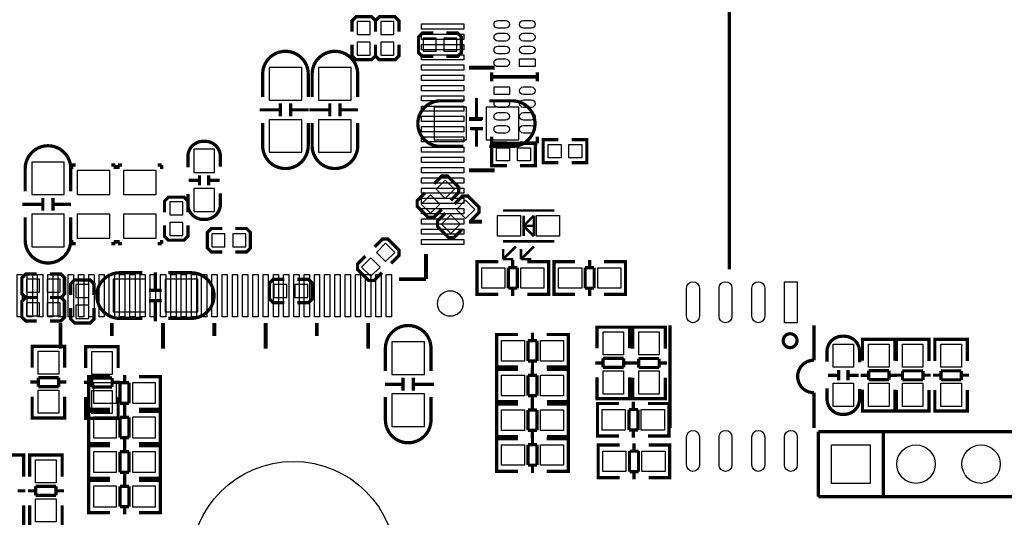
# Model space of a CAD drawing. Extents: x -19 to 191, y -7 to 112.
# Drawn here: x 118 to 156, y 33 to 52 of the extents above; entities that cross this region are included whole.
import ezdxf

# ---------------------------------------------------------------- set-up
doc = ezdxf.new("R2010")
doc.units = 0
for name, color, linetype in [('3', 3, 'CONTINUOUS'), ('4', 4, 'CONTINUOUS'), ('5', 5, 'CONTINUOUS'), ('6', 6, 'CONTINUOUS')]:
    doc.layers.add(name, color=color, linetype=linetype)

msp = doc.modelspace()

# ---------------------------------------------------------------- linework, layer by layer
at = {"layer": '3', "const_width": 0.127}
for points in [[(131.952721, 52.00523), (131.952721, 52.43703), (131.800321, 52.58943), (131.190721, 52.58943), (131.038321, 52.43703), (131.038321, 52.00523)], [(132.867121, 52.00523), (132.867121, 52.43703), (132.714721, 52.58943), (132.105121, 52.58943), (131.952721, 52.43703), (131.952721, 52.00523)], [(134.213321, 51.95443), (133.781521, 51.95443), (133.629121, 51.80203), (133.629121, 51.19243), (133.781521, 51.04003), (134.213321, 51.04003)], [(134.721321, 51.04003), (135.153121, 51.04003), (135.305521, 51.19243), (135.305521, 51.80203), (135.153121, 51.95443), (134.721321, 51.95443)], [(131.038321, 51.49723), (131.038321, 51.06543), (131.190721, 50.91303), (131.800321, 50.91303), (131.952721, 51.06543), (131.952721, 51.49723)], [(131.952721, 51.49723), (131.952721, 51.06543), (132.105121, 50.91303), (132.714721, 50.91303), (132.867121, 51.06543), (132.867121, 51.49723)], [(128.240053, 49.21123), (128.240053, 48.711104)], [(128.639849, 49.21123), (128.639849, 48.711104)], [(130.170453, 49.21123), (130.170453, 48.711104)], [(130.570249, 49.21123), (130.570249, 48.711104)], [(135.893785, 49.423828), (135.893785, 48.623728)], [(127.439953, 48.961294), (128.240053, 48.961294)], [(128.639849, 48.961294), (129.339873, 48.961294)], [(129.370353, 48.961294), (130.170453, 48.961294)], [(130.570249, 48.961294), (131.270273, 48.961294)], [(136.143721, 48.623728), (135.643595, 48.623728)], [(136.143721, 48.223932), (135.643595, 48.223932)], [(135.893785, 48.223932), (135.893785, 47.523908)], [(120.103621, 46.81093), (120.256021, 46.81093)], [(120.103621, 46.65853), (120.103621, 46.81093)], [(121.653021, 46.81093), (121.805421, 46.81093)], [(121.805421, 46.81093), (121.805421, 46.65853)], [(121.907021, 46.81093), (122.059421, 46.81093)], [(121.907021, 46.65853), (121.907021, 46.81093)], [(123.456421, 46.81093), (123.608821, 46.81093)], [(123.608821, 46.81093), (123.608821, 46.65853)], [(125.068838, 46.212277), (124.668788, 46.212277)], [(125.08865, 46.012125), (125.08865, 46.412175)], [(125.448822, 46.012125), (125.448822, 46.412175)], [(125.868684, 46.212277), (125.468634, 46.212277)], [(134.88858, 45.431659), (135.193913, 45.736993), (135.193913, 45.952512), (134.76285, 46.383575), (134.547331, 46.383575), (134.241997, 46.078242)], [(133.88279, 45.719035), (133.577457, 45.413701), (133.577457, 45.198182), (134.00852, 44.767119), (134.224039, 44.767119), (134.529373, 45.072452)], [(118.176523, 45.278294), (118.976623, 45.278294)], [(118.976623, 45.52823), (118.976623, 45.028104)], [(119.376419, 45.52823), (119.376419, 45.028104)], [(119.376419, 45.278294), (120.076443, 45.278294)], [(124.637521, 44.96943), (124.637521, 45.40123), (124.485121, 45.55363), (123.875521, 45.55363), (123.723121, 45.40123), (123.723121, 44.96943)], [(135.681796, 44.644818), (135.987104, 44.950126), (135.987104, 45.16567), (135.556066, 45.596708), (135.340547, 45.596708), (135.035214, 45.291375)], [(134.676007, 44.932168), (134.370674, 44.626835), (134.370674, 44.411316), (134.801712, 43.980278), (135.017256, 43.980278), (135.322589, 44.285586)], [(123.723121, 44.46143), (123.723121, 44.02963), (123.875521, 43.87723), (124.485121, 43.87723), (124.637521, 44.02963), (124.637521, 44.46143)], [(125.979936, 44.33443), (125.548136, 44.33443), (125.395736, 44.18203), (125.395736, 43.57243), (125.548136, 43.42003), (125.979936, 43.42003)], [(126.487936, 43.42003), (126.919736, 43.42003), (127.072136, 43.57243), (127.072136, 44.18203), (126.919736, 44.33443), (126.487936, 44.33443)], [(120.103621, 43.73753), (120.103621, 43.88993)], [(120.256021, 43.73753), (120.103621, 43.73753)], [(121.805421, 43.73753), (121.653021, 43.73753)], [(121.805421, 43.88993), (121.805421, 43.73753)], [(121.907021, 43.73753), (121.907021, 43.88993)], [(122.059421, 43.73753), (121.907021, 43.73753)], [(123.608821, 43.73753), (123.456421, 43.73753)], [(123.608821, 43.88993), (123.608821, 43.73753)], [(132.562702, 42.970958), (132.868035, 43.276291), (132.868035, 43.49181), (132.436972, 43.922874), (132.221453, 43.922874), (131.916119, 43.61754)], [(131.556912, 43.258334), (131.251579, 42.953), (131.251579, 42.737481), (131.682617, 42.306418), (131.898161, 42.306418), (132.203495, 42.611751)], [(123.363457, 41.918128), (123.363457, 42.618152)], [(118.740936, 42.55643), (118.309136, 42.55643), (118.156736, 42.40403), (118.156736, 41.79443), (118.309136, 41.64203), (118.740936, 41.64203)], [(119.248936, 41.64203), (119.680736, 41.64203), (119.833136, 41.79443), (119.833136, 42.40403), (119.680736, 42.55643), (119.248936, 42.55643)], [(120.976136, 41.74363), (120.976136, 42.17543), (120.823736, 42.32783), (120.214136, 42.32783), (120.061736, 42.17543), (120.061736, 41.74363)], [(128.396721, 42.35323), (127.964921, 42.35323), (127.812521, 42.20083), (127.812521, 41.59123), (127.964921, 41.43883), (128.396721, 41.43883)], [(128.904721, 41.43883), (129.336521, 41.43883), (129.488921, 41.59123), (129.488921, 42.20083), (129.336521, 42.35323), (128.904721, 42.35323)], [(123.113521, 41.918128), (123.613647, 41.918128)], [(118.740936, 41.64203), (118.309136, 41.64203), (118.156736, 41.48963), (118.156736, 40.88003), (118.309136, 40.72763), (118.740936, 40.72763)], [(119.248936, 40.72763), (119.680736, 40.72763), (119.833136, 40.88003), (119.833136, 41.48963), (119.680736, 41.64203), (119.248936, 41.64203)], [(123.113521, 41.518332), (123.613647, 41.518332)], [(123.363457, 40.718232), (123.363457, 41.518332)], [(120.061736, 41.23563), (120.061736, 40.80383), (120.214136, 40.65143), (120.823736, 40.65143), (120.976136, 40.80383), (120.976136, 41.23563)], [(120.965976, 37.282806), (120.76303, 37.282806), (120.76303, 38.552806), (120.941084, 38.552806)], [(120.76303, 37.318874), (120.76303, 38.516738)], [(120.772936, 38.552806), (121.59107, 38.552806)], [(122.163078, 38.31684), (122.163078, 38.618846)], [(123.55195, 38.552806), (122.721116, 38.552806)], [(123.354084, 37.282806), (123.55703, 37.282806), (123.55703, 38.552806), (123.378976, 38.552806)], [(123.55703, 37.318874), (123.55703, 38.516738)], [(133.029198, 38.00983), (133.029198, 38.509956)], [(133.428994, 38.00983), (133.428994, 38.509956)], [(121.981976, 37.518772), (121.981976, 38.31684)], [(121.981976, 38.31684), (122.333004, 38.31684)], [(122.333004, 38.31684), (122.333004, 37.518772)], [(133.029198, 38.259766), (132.329174, 38.259766)], [(134.229094, 38.259766), (133.428994, 38.259766)], [(120.965976, 35.937546), (120.76303, 35.937546), (120.76303, 37.207546), (120.941084, 37.207546)], [(121.59107, 37.282806), (120.772936, 37.282806)], [(120.772936, 37.207546), (121.59107, 37.207546)], [(122.333004, 37.518772), (121.981976, 37.518772)], [(122.163078, 37.216766), (122.163078, 37.518772)], [(122.163078, 36.97158), (122.163078, 37.273586)], [(122.721116, 37.282806), (123.55195, 37.282806)], [(123.55195, 37.207546), (122.721116, 37.207546)], [(123.354084, 35.937546), (123.55703, 35.937546), (123.55703, 37.207546), (123.378976, 37.207546)], [(120.76303, 35.973614), (120.76303, 37.171478)], [(121.981976, 36.173512), (121.981976, 36.97158)], [(121.981976, 36.97158), (122.333004, 36.97158)], [(122.333004, 36.97158), (122.333004, 36.173512)], [(123.55703, 35.973614), (123.55703, 37.171478)], [(122.333004, 36.173512), (121.981976, 36.173512)], [(122.163078, 35.871506), (122.163078, 36.173512)], [(120.965976, 34.592285), (120.76303, 34.592285), (120.76303, 35.862285), (120.941084, 35.862285)], [(120.76303, 34.628353), (120.76303, 35.826217)], [(121.59107, 35.937546), (120.772936, 35.937546)], [(120.772936, 35.862285), (121.59107, 35.862285)], [(122.163078, 35.626319), (122.163078, 35.928325)], [(122.721116, 35.937546), (123.55195, 35.937546)], [(123.55195, 35.862285), (122.721116, 35.862285)], [(123.354084, 34.592285), (123.55703, 34.592285), (123.55703, 35.862285), (123.378976, 35.862285)], [(123.55703, 34.628353), (123.55703, 35.826217)], [(121.981976, 34.828251), (121.981976, 35.626319)], [(121.981976, 35.626319), (122.333004, 35.626319)], [(122.333004, 35.626319), (122.333004, 34.828251)], [(120.965976, 33.247025), (120.76303, 33.247025), (120.76303, 34.517025), (120.941084, 34.517025)], [(121.59107, 34.592285), (120.772936, 34.592285)], [(120.772936, 34.517025), (121.59107, 34.517025)], [(122.333004, 34.828251), (121.981976, 34.828251)], [(122.163078, 34.526245), (122.163078, 34.828251)], [(122.163078, 34.281059), (122.163078, 34.583065)], [(122.721116, 34.592285), (123.55195, 34.592285)], [(123.55195, 34.517025), (122.721116, 34.517025)], [(123.354084, 33.247025), (123.55703, 33.247025), (123.55703, 34.517025), (123.378976, 34.517025)], [(120.76303, 33.283093), (120.76303, 34.480957)], [(121.981976, 33.482991), (121.981976, 34.281059)], [(121.981976, 34.281059), (122.333004, 34.281059)], [(122.333004, 34.281059), (122.333004, 33.482991)], [(123.55703, 33.283093), (123.55703, 34.480957)], [(122.333004, 33.482991), (121.981976, 33.482991)], [(122.163078, 33.180985), (122.163078, 33.482991)], [(121.59107, 33.247025), (120.772936, 33.247025)], [(122.721116, 33.247025), (123.55195, 33.247025)]]:
    msp.add_lwpolyline(points, dxfattribs=at)
for points in [[(127.550951, 49.46523), (127.550951, 50.353214, -0.414214), (128.440967, 51.24323)], [(129.328951, 49.46523), (129.328951, 50.353214, 0.414214), (128.438935, 51.24323)], [(129.481351, 49.46523), (129.481351, 50.353214, -0.414214), (130.371367, 51.24323)], [(131.259351, 49.46523), (131.259351, 50.353214, 0.414214), (130.369335, 51.24323)], [(135.381721, 49.31283), (134.493737, 49.31283, 0.414214), (133.603721, 48.422814)], [(136.397721, 49.31283), (137.285705, 49.31283, -0.414214), (138.175721, 48.422814)], [(127.550951, 48.44923), (127.550951, 47.561246, 0.414214), (128.440967, 46.67123)], [(129.328951, 48.44923), (129.328951, 47.561246, -0.414214), (128.438935, 46.67123)], [(129.481351, 48.44923), (129.481351, 47.561246, 0.414214), (130.371367, 46.67123)], [(131.259351, 48.44923), (131.259351, 47.561246, -0.414214), (130.369335, 46.67123)], [(135.381721, 47.53483), (134.493737, 47.53483, -0.414214), (133.603721, 48.424846)], [(136.397721, 47.53483), (137.285705, 47.53483, 0.414214), (138.175721, 48.424846)], [(124.633736, 46.718245), (124.633736, 47.134297, -0.414214), (125.233684, 47.734245), (125.303788, 47.734245, -0.414214), (125.903736, 47.134297), (125.903736, 46.743137)], [(118.287521, 45.78223), (118.287521, 46.670214, -0.414214), (119.177537, 47.56023)], [(120.065521, 45.78223), (120.065521, 46.670214, 0.414214), (119.175505, 47.56023)], [(125.903736, 45.702245), (125.903736, 45.286193, -0.414214), (125.303788, 44.686245), (125.233684, 44.686245, -0.414214), (124.633736, 45.286193), (124.633736, 45.677353)], [(118.287521, 44.76623), (118.287521, 43.878246, 0.414214), (119.177537, 42.98823)], [(120.065521, 44.76623), (120.065521, 43.878246, -0.414214), (119.175505, 42.98823)], [(122.859521, 42.60723), (121.971537, 42.60723, 0.414214), (121.081521, 41.717214)], [(123.875521, 42.60723), (124.763505, 42.60723, -0.414214), (125.653521, 41.717214)], [(122.859521, 40.82923), (121.971537, 40.82923, -0.414214), (121.081521, 41.719246)], [(123.875521, 40.82923), (124.763505, 40.82923, 0.414214), (125.653521, 41.719246)], [(132.340096, 38.77183), (132.340096, 39.659814, -0.414214), (133.230112, 40.54983)], [(134.118096, 38.77183), (134.118096, 39.659814, 0.414214), (133.22808, 40.54983)], [(132.340096, 37.75583), (132.340096, 36.867846, 0.414214), (133.230112, 35.97783)], [(134.118096, 37.75583), (134.118096, 36.867846, -0.414214), (133.22808, 35.97783)]]:
    msp.add_lwpolyline(points, format="xyb", dxfattribs=at)
at = {"layer": '4'}
for points, const_width in [([(145.759653, 57.479413), (145.759653, 42.741139)], 0.127), ([(135.601177, 50.600864), (136.601175, 50.600864)], 0.1524), ([(136.483827, 50.244756), (136.483827, 50.424842)], 0.127), ([(136.487891, 50.073814), (136.487891, 50.2539)], 0.127), ([(136.487891, 50.2539), (138.267923, 50.2539)], 0.127), ([(138.263859, 50.424842), (138.263859, 50.244756)], 0.127), ([(138.267923, 50.2539), (138.267923, 50.073814)], 0.127), ([(138.263859, 50.244756), (136.483827, 50.244756)], 0.127), ([(135.601177, 48.600868), (136.101303, 48.600868)], 0.1524), ([(137.083521, 47.67453), (136.486621, 47.67453), (136.486621, 46.78553), (137.083521, 46.78553)], 0.127), ([(136.487891, 47.653956), (136.487891, 47.914052)], 0.127), ([(138.267923, 47.653956), (136.487891, 47.653956)], 0.127), ([(137.591521, 47.67453), (138.188421, 47.67453), (138.188421, 46.78553), (137.591521, 46.78553)], 0.127), ([(138.267923, 47.914052), (138.267923, 47.653956)], 0.127), ([(139.091645, 47.793656), (138.494745, 47.793656), (138.494745, 46.904656), (139.091645, 46.904656)], 0.127), ([(139.599645, 47.793656), (140.196545, 47.793656), (140.196545, 46.904656), (139.599645, 46.904656)], 0.127), ([(135.601177, 46.600872), (136.601175, 46.600872)], 0.1524), ([(136.931629, 45.035978), (138.931625, 45.035978)], 0.100076), ([(135.601177, 44.600876), (136.101303, 44.600876)], 0.1524), ([(137.731729, 44.43603), (138.131779, 44.83608)], 0.100076), ([(137.731729, 44.83608), (137.731729, 44.03598)], 0.100076), ([(138.131779, 44.83608), (138.131779, 44.03598)], 0.100076), ([(137.681691, 44.43603), (138.181817, 44.43603)], 0.100076), ([(138.131779, 44.03598), (137.731729, 44.43603)], 0.100076), ([(136.931629, 43.836082), (138.931625, 43.836082)], 0.100076), ([(133.920459, 42.358056), (133.920459, 43.33748)], 0.1524), ([(137.431755, 43.63593), (136.931629, 43.136058)], 0.100076), ([(136.931629, 43.536108), (136.931629, 43.136058)], 0.100076), ([(138.131779, 43.63593), (137.631653, 43.136058)], 0.100076), ([(137.631653, 43.536108), (137.631653, 43.136058)], 0.100076), ([(136.114282, 41.76903), (135.911336, 41.76903), (135.911336, 43.03903), (136.08939, 43.03903)], 0.127), ([(135.911336, 41.805098), (135.911336, 43.002962)], 0.127), ([(135.916416, 43.03903), (136.74725, 43.03903)], 0.127), ([(136.931629, 43.136058), (137.331679, 43.136058)], 0.100076), ([(137.305288, 42.803064), (137.305288, 43.10507)], 0.127), ([(137.631653, 43.136058), (138.031703, 43.136058)], 0.100076), ([(138.69543, 43.03903), (137.877296, 43.03903)], 0.127), ([(138.50239, 41.76903), (138.705336, 41.76903), (138.705336, 43.03903), (138.527282, 43.03903)], 0.127), ([(138.705336, 41.805098), (138.705336, 43.002962)], 0.127), ([(139.115267, 43.03903), (138.912321, 43.03903), (138.912321, 41.76903), (139.090375, 41.76903)], 0.127), ([(138.912321, 43.002962), (138.912321, 41.805098)], 0.127), ([(139.740361, 43.03903), (138.922227, 43.03903)], 0.127), ([(140.312369, 43.10507), (140.312369, 42.803064)], 0.127), ([(140.870407, 43.03903), (141.701241, 43.03903)], 0.127), ([(141.503375, 43.03903), (141.706321, 43.03903), (141.706321, 41.76903), (141.528267, 41.76903)], 0.127), ([(141.706321, 43.002962), (141.706321, 41.805098)], 0.127), ([(137.48639, 42.803064), (137.135362, 42.803064)], 0.127), ([(137.135362, 42.803064), (137.135362, 42.004996)], 0.127), ([(137.48639, 42.004996), (137.48639, 42.803064)], 0.127), ([(140.131267, 42.803064), (140.131267, 42.004996)], 0.127), ([(140.482295, 42.803064), (140.131267, 42.803064)], 0.127), ([(140.482295, 42.004996), (140.482295, 42.803064)], 0.127), ([(133.920459, 42.358056), (132.871439, 42.358056)], 0.1524), ([(137.135362, 42.004996), (137.48639, 42.004996)], 0.127), ([(137.305288, 41.70299), (137.305288, 42.004996)], 0.127), ([(140.131267, 42.004996), (140.482295, 42.004996)], 0.127), ([(140.312369, 42.004996), (140.312369, 41.70299)], 0.127), ([(136.74725, 41.76903), (135.916416, 41.76903)], 0.127), ([(137.877296, 41.76903), (138.69543, 41.76903)], 0.127), ([(138.922227, 41.76903), (139.740361, 41.76903)], 0.127), ([(141.701241, 41.76903), (140.870407, 41.76903)], 0.127), ([(119.665725, 40.642032), (119.665725, 39.642034)], 0.1524), ([(121.665721, 40.642032), (121.665721, 40.14216)], 0.1524), ([(123.665717, 40.642032), (123.665717, 39.642034)], 0.1524), ([(125.665713, 40.642032), (125.665713, 40.14216)], 0.1524), ([(127.665709, 40.642032), (127.665709, 39.642034)], 0.1524), ([(129.665705, 40.642032), (129.665705, 40.14216)], 0.1524), ([(131.665701, 40.642032), (131.665701, 39.642034)], 0.1524), ([(141.86535, 40.283638), (141.86535, 40.486584), (140.59535, 40.486584), (140.59535, 40.30853)], 0.127), ([(140.59535, 40.476678), (140.59535, 39.658544)], 0.127), ([(141.829282, 40.486584), (140.631418, 40.486584)], 0.127), ([(141.86535, 39.658544), (141.86535, 40.476678)], 0.127), ([(141.984781, 40.283638), (141.984781, 40.486584), (143.254781, 40.486584), (143.254781, 40.30853)], 0.127), ([(141.984781, 39.65067), (141.984781, 40.481504)], 0.127), ([(142.020849, 40.486584), (143.218713, 40.486584)], 0.127), ([(143.254781, 40.481504), (143.254781, 39.65067)], 0.127), ([(143.436848, 40.558212), (143.436848, 36.55822)], 0.127), ([(136.881362, 40.199412), (136.678416, 40.199412), (136.678416, 38.929412), (136.85647, 38.929412)], 0.127), ([(136.678416, 40.163344), (136.678416, 38.96548)], 0.127), ([(137.506456, 40.199412), (136.688322, 40.199412)], 0.127), ([(137.897362, 39.963446), (137.897362, 39.165378)], 0.127), ([(138.24839, 39.963446), (137.897362, 39.963446)], 0.127), ([(138.078464, 40.265452), (138.078464, 39.963446)], 0.127), ([(138.24839, 39.165378), (138.24839, 39.963446)], 0.127), ([(138.636502, 40.199412), (139.467336, 40.199412)], 0.127), ([(139.26947, 40.199412), (139.472416, 40.199412), (139.472416, 38.929412), (139.294362, 38.929412)], 0.127), ([(139.472416, 40.163344), (139.472416, 38.96548)], 0.127), ([(152.221184, 39.803324), (152.221184, 40.00627), (150.951184, 40.00627), (150.951184, 39.828216)], 0.127), ([(150.951184, 39.996364), (150.951184, 39.17823)], 0.127), ([(152.185116, 40.00627), (150.987252, 40.00627)], 0.127), ([(152.221184, 39.17823), (152.221184, 39.996364)], 0.127), ([(152.274016, 39.803324), (152.274016, 40.00627), (153.544016, 40.00627), (153.544016, 39.828216)], 0.127), ([(152.274016, 39.170356), (152.274016, 40.00119)], 0.127), ([(152.310084, 40.00627), (153.507948, 40.00627)], 0.127), ([(153.544016, 40.00119), (153.544016, 39.170356)], 0.127), ([(153.772616, 39.803324), (153.772616, 40.00627), (155.042616, 40.00627), (155.042616, 39.828216)], 0.127), ([(153.772616, 39.170356), (153.772616, 40.00119)], 0.127), ([(153.808684, 40.00627), (155.006548, 40.00627)], 0.127), ([(155.042616, 40.00119), (155.042616, 39.170356)], 0.127), ([(118.559301, 39.534084), (118.559301, 39.73703), (119.829301, 39.73703), (119.829301, 39.558976)], 0.127), ([(118.559301, 38.901116), (118.559301, 39.73195)], 0.127), ([(118.595369, 39.73703), (119.793233, 39.73703)], 0.127), ([(119.829301, 39.73195), (119.829301, 38.901116)], 0.127), ([(120.645911, 39.521638), (120.645911, 39.724584), (121.915911, 39.724584), (121.915911, 39.54653)], 0.127), ([(120.645911, 38.88867), (120.645911, 39.719504)], 0.127), ([(120.681979, 39.724584), (121.879843, 39.724584)], 0.127), ([(121.915911, 39.719504), (121.915911, 38.88867)], 0.127), ([(137.897362, 39.165378), (138.24839, 39.165378)], 0.127), ([(138.078464, 39.165378), (138.078464, 38.863372)], 0.127), ([(141.629384, 39.267638), (140.831316, 39.267638)], 0.127), ([(140.831316, 39.267638), (140.831316, 38.91661)], 0.127), ([(141.629384, 38.91661), (141.629384, 39.267638)], 0.127), ([(143.018815, 39.262558), (142.220747, 39.262558)], 0.127), ([(142.220747, 39.262558), (142.220747, 38.91153)], 0.127), ([(143.018815, 38.91153), (143.018815, 39.262558)], 0.127), ([(136.881362, 37.575642), (136.678416, 37.575642), (136.678416, 38.845642), (136.85647, 38.845642)], 0.127), ([(136.678416, 37.61171), (136.678416, 38.809574)], 0.127), ([(136.683496, 38.845642), (137.51433, 38.845642)], 0.127), ([(136.688322, 38.929412), (137.506456, 38.929412)], 0.127), ([(138.072368, 38.609676), (138.072368, 38.911682)], 0.127), ([(139.467336, 38.929412), (138.636502, 38.929412)], 0.127), ([(139.46251, 38.845642), (138.644376, 38.845642)], 0.127), ([(139.26947, 37.575642), (139.472416, 37.575642), (139.472416, 38.845642), (139.294362, 38.845642)], 0.127), ([(139.472416, 37.61171), (139.472416, 38.809574)], 0.127), ([(140.831316, 39.086536), (140.52931, 39.086536)], 0.127), ([(140.831316, 38.91661), (141.629384, 38.91661)], 0.127), ([(141.93139, 39.086536), (141.629384, 39.086536)], 0.127), ([(141.918741, 39.092632), (142.220747, 39.092632)], 0.127), ([(142.220747, 38.91153), (143.018815, 38.91153)], 0.127), ([(143.018815, 39.092632), (143.320821, 39.092632)], 0.127), ([(150.021798, 38.41115), (150.021798, 38.8112)], 0.127), ([(150.38197, 38.41115), (150.38197, 38.8112)], 0.127), ([(151.985218, 38.787324), (151.18715, 38.787324)], 0.127), ([(151.18715, 38.787324), (151.18715, 38.436296)], 0.127), ([(151.985218, 38.436296), (151.985218, 38.787324)], 0.127), ([(153.30805, 38.782244), (152.509982, 38.782244)], 0.127), ([(152.509982, 38.782244), (152.509982, 38.431216)], 0.127), ([(153.30805, 38.431216), (153.30805, 38.782244)], 0.127), ([(154.80665, 38.782244), (154.008582, 38.782244)], 0.127), ([(154.008582, 38.782244), (154.008582, 38.431216)], 0.127), ([(154.80665, 38.431216), (154.80665, 38.782244)], 0.127), ([(119.593335, 38.513004), (118.795267, 38.513004)], 0.127), ([(118.795267, 38.513004), (118.795267, 38.161976)], 0.127), ([(119.593335, 38.161976), (119.593335, 38.513004)], 0.127), ([(121.679945, 38.500558), (120.881877, 38.500558)], 0.127), ([(120.881877, 38.500558), (120.881877, 38.14953)], 0.127), ([(121.679945, 38.14953), (121.679945, 38.500558)], 0.127), ([(138.25347, 38.609676), (137.902442, 38.609676)], 0.127), ([(137.902442, 38.609676), (137.902442, 37.811608)], 0.127), ([(138.25347, 37.811608), (138.25347, 38.609676)], 0.127), ([(140.59535, 37.697664), (140.59535, 38.528498)], 0.127), ([(141.86535, 38.528498), (141.86535, 37.697664)], 0.127), ([(141.984781, 38.520624), (141.984781, 37.70249)], 0.127), ([(143.254781, 37.70249), (143.254781, 38.520624)], 0.127), ([(149.601936, 38.611302), (150.001986, 38.611302)], 0.127), ([(150.401782, 38.611302), (150.801832, 38.611302)], 0.127), ([(151.18715, 38.606222), (150.885144, 38.606222)], 0.127), ([(151.18715, 38.436296), (151.985218, 38.436296)], 0.127), ([(152.287224, 38.606222), (151.985218, 38.606222)], 0.127), ([(152.207976, 38.612318), (152.509982, 38.612318)], 0.127), ([(152.509982, 38.431216), (153.30805, 38.431216)], 0.127), ([(153.30805, 38.612318), (153.610056, 38.612318)], 0.127), ([(153.706576, 38.612318), (154.008582, 38.612318)], 0.127), ([(154.008582, 38.431216), (154.80665, 38.431216)], 0.127), ([(154.80665, 38.612318), (155.108656, 38.612318)], 0.127), ([(118.493261, 38.343078), (118.795267, 38.343078)], 0.127), ([(118.795267, 38.161976), (119.593335, 38.161976)], 0.127), ([(119.593335, 38.343078), (119.895341, 38.343078)], 0.127), ([(120.579871, 38.330632), (120.881877, 38.330632)], 0.127), ([(120.881877, 38.14953), (121.679945, 38.14953)], 0.127), ([(121.679945, 38.330632), (121.981951, 38.330632)], 0.127), ([(150.951184, 37.21735), (150.951184, 38.048184)], 0.127), ([(152.221184, 38.048184), (152.221184, 37.21735)], 0.127), ([(152.274016, 38.04031), (152.274016, 37.222176)], 0.127), ([(153.544016, 37.222176), (153.544016, 38.04031)], 0.127), ([(153.772616, 38.04031), (153.772616, 37.222176)], 0.127), ([(155.042616, 37.222176), (155.042616, 38.04031)], 0.127), ([(118.559301, 37.77107), (118.559301, 36.952936)], 0.127), ([(119.829301, 36.952936), (119.829301, 37.77107)], 0.127), ([(120.645911, 37.758624), (120.645911, 36.94049)], 0.127), ([(121.915911, 36.94049), (121.915911, 37.758624)], 0.127), ([(137.902442, 37.811608), (138.25347, 37.811608)], 0.127), ([(138.072368, 37.509602), (138.072368, 37.811608)], 0.127), ([(141.86535, 37.89553), (141.86535, 37.692584), (140.59535, 37.692584), (140.59535, 37.870638)], 0.127), ([(141.829282, 37.692584), (140.631418, 37.692584)], 0.127), ([(141.984781, 37.89553), (141.984781, 37.692584), (143.254781, 37.692584), (143.254781, 37.870638)], 0.127), ([(142.020849, 37.692584), (143.218713, 37.692584)], 0.127), ([(149.056852, 37.928296), (149.056852, 36.55822)], 0.127), ([(136.881362, 36.221873), (136.678416, 36.221873), (136.678416, 37.491873), (136.85647, 37.491873)], 0.127), ([(136.678416, 36.257941), (136.678416, 37.455805)], 0.127), ([(137.51433, 37.575642), (136.683496, 37.575642)], 0.127), ([(136.683496, 37.491873), (137.51433, 37.491873)], 0.127), ([(138.25347, 37.255907), (137.902442, 37.255907)], 0.127), ([(137.902442, 37.255907), (137.902442, 36.457839)], 0.127), ([(138.072368, 37.255907), (138.072368, 37.557913)], 0.127), ([(138.25347, 36.457839), (138.25347, 37.255907)], 0.127), ([(138.644376, 37.575642), (139.46251, 37.575642)], 0.127), ([(139.46251, 37.491873), (138.644376, 37.491873)], 0.127), ([(139.26947, 36.221873), (139.472416, 36.221873), (139.472416, 37.491873), (139.294362, 37.491873)], 0.127), ([(139.472416, 36.257941), (139.472416, 37.455805)], 0.127), ([(140.816127, 36.239704), (140.613181, 36.239704), (140.613181, 37.509704), (140.791235, 37.509704)], 0.127), ([(140.613181, 36.275772), (140.613181, 37.473636)], 0.127), ([(140.618261, 37.509704), (141.449095, 37.509704)], 0.127), ([(142.188235, 37.273738), (141.837207, 37.273738)], 0.127), ([(141.837207, 37.273738), (141.837207, 36.47567)], 0.127), ([(142.007133, 37.273738), (142.007133, 37.575744)], 0.127), ([(142.188235, 36.47567), (142.188235, 37.273738)], 0.127), ([(143.397275, 37.509704), (142.579141, 37.509704)], 0.127), ([(143.204235, 36.239704), (143.407181, 36.239704), (143.407181, 37.509704), (143.229127, 37.509704)], 0.127), ([(143.407181, 36.275772), (143.407181, 37.473636)], 0.127), ([(152.221184, 37.415216), (152.221184, 37.21227), (150.951184, 37.21227), (150.951184, 37.390324)], 0.127), ([(152.185116, 37.21227), (150.987252, 37.21227)], 0.127), ([(152.274016, 37.415216), (152.274016, 37.21227), (153.544016, 37.21227), (153.544016, 37.390324)], 0.127), ([(152.310084, 37.21227), (153.507948, 37.21227)], 0.127), ([(153.772616, 37.415216), (153.772616, 37.21227), (155.042616, 37.21227), (155.042616, 37.390324)], 0.127), ([(153.808684, 37.21227), (155.006548, 37.21227)], 0.127), ([(118.559301, 37.145976), (118.559301, 36.94303), (119.829301, 36.94303), (119.829301, 37.121084)], 0.127), ([(118.595369, 36.94303), (119.793233, 36.94303)], 0.127), ([(120.645911, 37.13353), (120.645911, 36.930584), (121.915911, 36.930584), (121.915911, 37.108638)], 0.127), ([(120.681979, 36.930584), (121.879843, 36.930584)], 0.127), ([(137.902442, 36.457839), (138.25347, 36.457839)], 0.127), ([(138.072368, 36.155833), (138.072368, 36.457839)], 0.127), ([(141.837207, 36.47567), (142.188235, 36.47567)], 0.127), ([(142.007133, 36.173664), (142.007133, 36.47567)], 0.127), ([(136.881362, 36.138104), (136.678416, 36.138104), (136.678416, 34.868104), (136.85647, 34.868104)], 0.127), ([(136.678416, 36.102036), (136.678416, 34.904172)], 0.127), ([(137.51433, 36.221873), (136.683496, 36.221873)], 0.127), ([(137.506456, 36.138104), (136.688322, 36.138104)], 0.127), ([(138.078464, 36.204144), (138.078464, 35.902138)], 0.127), ([(138.636502, 36.138104), (139.467336, 36.138104)], 0.127), ([(138.644376, 36.221873), (139.46251, 36.221873)], 0.127), ([(139.26947, 36.138104), (139.472416, 36.138104), (139.472416, 34.868104), (139.294362, 34.868104)], 0.127), ([(139.472416, 36.102036), (139.472416, 34.904172)], 0.127), ([(141.449095, 36.239704), (140.618261, 36.239704)], 0.127), ([(142.579141, 36.239704), (143.397275, 36.239704)], 0.127), ([(156.846016, 36.41471), (149.226016, 36.41471)], 0.127), ([(149.226016, 36.41471), (149.226016, 33.87471)], 0.127), ([(151.766016, 33.87471), (151.766016, 36.41471)], 0.127), ([(137.897362, 35.902138), (137.897362, 35.10407)], 0.127), ([(138.24839, 35.902138), (137.897362, 35.902138)], 0.127), ([(138.24839, 35.10407), (138.24839, 35.902138)], 0.127), ([(140.841527, 34.616136), (140.638581, 34.616136), (140.638581, 35.886136), (140.816635, 35.886136)], 0.127), ([(140.638581, 34.652204), (140.638581, 35.850068)], 0.127), ([(140.643661, 35.886136), (141.474495, 35.886136)], 0.127), ([(142.032533, 35.65017), (142.032533, 35.952176)], 0.127), ([(143.422675, 35.886136), (142.604541, 35.886136)], 0.127), ([(143.229635, 34.616136), (143.432581, 34.616136), (143.432581, 35.886136), (143.254527, 35.886136)], 0.127), ([(143.432581, 34.652204), (143.432581, 35.850068)], 0.127), ([(116.955265, 35.294824), (116.955265, 35.49777), (118.225265, 35.49777), (118.225265, 35.319716)], 0.127), ([(116.991333, 35.49777), (118.189197, 35.49777)], 0.127), ([(118.225265, 35.49269), (118.225265, 34.661856)], 0.127), ([(118.459504, 35.294824), (118.459504, 35.49777), (119.729504, 35.49777), (119.729504, 35.319716)], 0.127), ([(118.459504, 34.661856), (118.459504, 35.49269)], 0.127), ([(118.495572, 35.49777), (119.693436, 35.49777)], 0.127), ([(119.729504, 35.49269), (119.729504, 34.661856)], 0.127), ([(142.213635, 35.65017), (141.862607, 35.65017)], 0.127), ([(141.862607, 35.65017), (141.862607, 34.852102)], 0.127), ([(142.213635, 34.852102), (142.213635, 35.65017)], 0.127), ([(137.897362, 35.10407), (138.24839, 35.10407)], 0.127), ([(138.078464, 35.10407), (138.078464, 34.802064)], 0.127), ([(136.688322, 34.868104), (137.506456, 34.868104)], 0.127), ([(139.467336, 34.868104), (138.636502, 34.868104)], 0.127), ([(141.474495, 34.616136), (140.643661, 34.616136)], 0.127), ([(141.862607, 34.852102), (142.213635, 34.852102)], 0.127), ([(142.032533, 34.550096), (142.032533, 34.852102)], 0.127), ([(142.604541, 34.616136), (143.422675, 34.616136)], 0.127), ([(119.493538, 34.273744), (118.69547, 34.273744)], 0.127), ([(118.69547, 34.273744), (118.69547, 33.922716)], 0.127), ([(119.493538, 33.922716), (119.493538, 34.273744)], 0.127), ([(117.989299, 34.103818), (118.291305, 34.103818)], 0.127), ([(118.393464, 34.103818), (118.69547, 34.103818)], 0.127), ([(118.69547, 33.922716), (119.493538, 33.922716)], 0.127), ([(119.493538, 34.103818), (119.795544, 34.103818)], 0.127), ([(149.226016, 33.87471), (156.846016, 33.87471)], 0.127), ([(118.225265, 32.713676), (118.225265, 33.53181)], 0.127), ([(118.459504, 33.53181), (118.459504, 32.713676)], 0.127), ([(119.729504, 32.713676), (119.729504, 33.53181)], 0.127)]:
    msp.add_lwpolyline(points, dxfattribs=dict(at, const_width=const_width))
at = {"layer": '4', "const_width": 0.127}
for points in [[(149.056852, 40.558212), (149.056852, 39.198296, 1), (149.056852, 37.928296)], [(150.836884, 39.11727), (150.836884, 39.533322, 0.414214), (150.236936, 40.13327), (150.166832, 40.13327, 0.414214), (149.566884, 39.533322), (149.566884, 39.142162)], [(149.566884, 38.10127), (149.566884, 37.685218, 0.414214), (150.166832, 37.08527), (150.236936, 37.08527, 0.414214), (150.836884, 37.685218), (150.836884, 38.076378)]]:
    msp.add_lwpolyline(points, format="xyb", dxfattribs=at)
msp.add_lwpolyline([(148.39696, 39.958264, 1), (147.856956, 39.958264, 1)], format="xyb", close=True, dxfattribs=at)
at = {"layer": '5'}
for points in [[(135.395945, 52.309776), (135.395945, 52.106576), (133.744945, 52.106576), (133.744945, 52.309776)], [(135.395945, 51.909726), (135.395945, 51.706526), (133.744945, 51.706526), (133.744945, 51.909726)], [(135.395945, 51.509676), (135.395945, 51.306476), (133.744945, 51.306476), (133.744945, 51.509676)], [(135.395945, 51.109626), (135.395945, 50.906426), (133.744945, 50.906426), (133.744945, 51.109626)], [(135.395945, 50.709576), (135.395945, 50.506376), (133.744945, 50.506376), (133.744945, 50.709576)], [(138.175975, 50.644679), (137.576027, 50.644679), (137.576027, 50.944653), (138.175975, 50.944653)], [(135.395945, 50.30978), (135.395945, 50.10658), (133.744945, 50.10658), (133.744945, 50.30978)], [(135.395945, 49.90973), (135.395945, 49.70653), (133.744945, 49.70653), (133.744945, 49.90973)], [(136.575775, 49.853977), (137.175723, 49.853977), (137.175723, 49.554003), (136.575775, 49.554003)], [(135.395945, 49.50968), (135.395945, 49.30648), (133.744945, 49.30648), (133.744945, 49.50968)], [(135.395945, 49.10963), (135.395945, 48.90643), (133.744945, 48.90643), (133.744945, 49.10963)], [(135.395945, 48.70958), (135.395945, 48.50638), (133.744945, 48.50638), (133.744945, 48.70958)], [(135.395945, 48.309784), (135.395945, 48.106584), (133.744945, 48.106584), (133.744945, 48.309784)], [(135.395945, 47.909734), (135.395945, 47.706534), (133.744945, 47.706534), (133.744945, 47.909734)], [(135.395945, 47.509684), (135.395945, 47.306484), (133.744945, 47.306484), (133.744945, 47.509684)], [(137.185121, 47.48403), (137.185121, 46.97603), (136.677121, 46.97603), (136.677121, 47.48403)], [(137.997921, 47.48403), (137.997921, 46.97603), (137.489921, 46.97603), (137.489921, 47.48403)], [(139.193245, 47.603156), (139.193245, 47.095156), (138.685245, 47.095156), (138.685245, 47.603156)], [(140.006045, 47.603156), (140.006045, 47.095156), (139.498045, 47.095156), (139.498045, 47.603156)], [(135.395945, 47.109634), (135.395945, 46.906434), (133.744945, 46.906434), (133.744945, 47.109634)], [(135.395945, 46.709584), (135.395945, 46.506384), (133.744945, 46.506384), (133.744945, 46.709584)], [(135.395945, 46.309788), (135.395945, 46.106588), (133.744945, 46.106588), (133.744945, 46.309788)], [(135.395945, 45.909738), (135.395945, 45.706538), (133.744945, 45.706538), (133.744945, 45.909738)], [(135.395945, 45.509688), (135.395945, 45.306488), (133.744945, 45.306488), (133.744945, 45.509688)], [(135.395945, 45.109638), (135.395945, 44.906438), (133.744945, 44.906438), (133.744945, 45.109638)], [(135.395945, 44.709588), (135.395945, 44.506388), (133.744945, 44.506388), (133.744945, 44.709588)], [(136.70976, 44.83608), (137.609682, 44.83608), (137.609682, 44.03598), (136.70976, 44.03598)], [(138.23376, 44.83608), (139.133682, 44.83608), (139.133682, 44.03598), (138.23376, 44.03598)], [(135.395945, 44.309792), (135.395945, 44.106592), (133.744945, 44.106592), (133.744945, 44.309792)], [(135.395945, 43.909742), (135.395945, 43.706542), (133.744945, 43.706542), (133.744945, 43.909742)], [(136.996297, 42.00398), (136.096375, 42.00398), (136.096375, 42.80408), (136.996297, 42.80408)], [(138.520297, 42.00398), (137.620375, 42.00398), (137.620375, 42.80408), (138.520297, 42.80408)], [(139.09736, 42.80408), (139.997282, 42.80408), (139.997282, 42.00398), (139.09736, 42.00398)], [(140.62136, 42.80408), (141.521282, 42.80408), (141.521282, 42.00398), (140.62136, 42.00398)], [(118.171951, 42.53357), (118.171951, 40.88257), (117.968751, 40.88257), (117.968751, 42.53357)], [(118.572001, 42.53357), (118.572001, 40.88257), (118.368801, 40.88257), (118.368801, 42.53357)], [(118.972051, 42.53357), (118.972051, 40.88257), (118.768851, 40.88257), (118.768851, 42.53357)], [(119.372101, 42.53357), (119.372101, 40.88257), (119.168901, 40.88257), (119.168901, 42.53357)], [(119.772151, 42.53357), (119.772151, 40.88257), (119.568951, 40.88257), (119.568951, 42.53357)], [(120.171947, 42.53357), (120.171947, 40.88257), (119.968747, 40.88257), (119.968747, 42.53357)], [(120.571997, 42.53357), (120.571997, 40.88257), (120.368797, 40.88257), (120.368797, 42.53357)], [(120.972047, 42.53357), (120.972047, 40.88257), (120.768847, 40.88257), (120.768847, 42.53357)], [(121.372097, 42.53357), (121.372097, 40.88257), (121.168897, 40.88257), (121.168897, 42.53357)], [(121.772147, 42.53357), (121.772147, 40.88257), (121.568947, 40.88257), (121.568947, 42.53357)], [(122.171943, 42.53357), (122.171943, 40.88257), (121.968743, 40.88257), (121.968743, 42.53357)], [(122.571993, 42.53357), (122.571993, 40.88257), (122.368793, 40.88257), (122.368793, 42.53357)], [(122.972043, 42.53357), (122.972043, 40.88257), (122.768843, 40.88257), (122.768843, 42.53357)], [(123.372093, 42.53357), (123.372093, 40.88257), (123.168893, 40.88257), (123.168893, 42.53357)], [(123.772143, 42.53357), (123.772143, 40.88257), (123.568943, 40.88257), (123.568943, 42.53357)], [(124.171939, 42.53357), (124.171939, 40.88257), (123.968739, 40.88257), (123.968739, 42.53357)], [(124.571989, 42.53357), (124.571989, 40.88257), (124.368789, 40.88257), (124.368789, 42.53357)], [(124.972039, 42.53357), (124.972039, 40.88257), (124.768839, 40.88257), (124.768839, 42.53357)], [(125.372089, 42.53357), (125.372089, 40.88257), (125.168889, 40.88257), (125.168889, 42.53357)], [(125.772139, 42.53357), (125.772139, 40.88257), (125.568939, 40.88257), (125.568939, 42.53357)], [(126.171935, 42.53357), (126.171935, 40.88257), (125.968735, 40.88257), (125.968735, 42.53357)], [(126.571985, 42.53357), (126.571985, 40.88257), (126.368785, 40.88257), (126.368785, 42.53357)], [(126.972035, 42.53357), (126.972035, 40.88257), (126.768835, 40.88257), (126.768835, 42.53357)], [(127.372085, 42.53357), (127.372085, 40.88257), (127.168885, 40.88257), (127.168885, 42.53357)], [(127.772135, 42.53357), (127.772135, 40.88257), (127.568935, 40.88257), (127.568935, 42.53357)], [(128.171931, 42.53357), (128.171931, 40.88257), (127.968731, 40.88257), (127.968731, 42.53357)], [(128.571981, 42.53357), (128.571981, 40.88257), (128.368781, 40.88257), (128.368781, 42.53357)], [(128.972031, 42.53357), (128.972031, 40.88257), (128.768831, 40.88257), (128.768831, 42.53357)], [(129.372081, 42.53357), (129.372081, 40.88257), (129.168881, 40.88257), (129.168881, 42.53357)], [(129.772131, 42.53357), (129.772131, 40.88257), (129.568931, 40.88257), (129.568931, 42.53357)], [(130.171927, 42.53357), (130.171927, 40.88257), (129.968727, 40.88257), (129.968727, 42.53357)], [(130.571977, 42.53357), (130.571977, 40.88257), (130.368777, 40.88257), (130.368777, 42.53357)], [(130.972027, 42.53357), (130.972027, 40.88257), (130.768827, 40.88257), (130.768827, 42.53357)], [(131.372077, 42.53357), (131.372077, 40.88257), (131.168877, 40.88257), (131.168877, 42.53357)], [(131.772127, 42.53357), (131.772127, 40.88257), (131.568927, 40.88257), (131.568927, 42.53357)], [(132.171923, 42.53357), (132.171923, 40.88257), (131.968723, 40.88257), (131.968723, 42.53357)], [(132.571973, 42.53357), (132.571973, 40.88257), (132.368773, 40.88257), (132.368773, 42.53357)], [(148.406993, 42.258107), (148.406993, 40.658161), (147.906867, 40.658161), (147.906867, 42.258107)], [(136.863455, 39.964462), (137.763377, 39.964462), (137.763377, 39.164362), (136.863455, 39.164362)], [(138.387455, 39.964462), (139.287377, 39.964462), (139.287377, 39.164362), (138.387455, 39.164362)], [(141.6304, 40.301545), (141.6304, 39.401623), (140.8303, 39.401623), (140.8303, 40.301545)], [(142.219731, 39.401623), (142.219731, 40.301545), (143.019831, 40.301545), (143.019831, 39.401623)], [(149.801834, 38.921309), (149.801834, 39.821231), (150.601934, 39.821231), (150.601934, 38.921309)], [(151.986234, 39.821231), (151.986234, 38.921309), (151.186134, 38.921309), (151.186134, 39.821231)], [(152.508966, 38.921309), (152.508966, 39.821231), (153.309066, 39.821231), (153.309066, 38.921309)], [(154.007566, 38.921309), (154.007566, 39.821231), (154.807666, 39.821231), (154.807666, 38.921309)], [(118.794251, 38.652069), (118.794251, 39.551991), (119.594351, 39.551991), (119.594351, 38.652069)], [(120.880861, 38.639623), (120.880861, 39.539545), (121.680961, 39.539545), (121.680961, 38.639623)], [(137.763377, 37.810592), (136.863455, 37.810592), (136.863455, 38.610692), (137.763377, 38.610692)], [(139.287377, 37.810592), (138.387455, 37.810592), (138.387455, 38.610692), (139.287377, 38.610692)], [(141.6304, 38.777545), (141.6304, 37.877623), (140.8303, 37.877623), (140.8303, 38.777545)], [(142.219731, 37.877623), (142.219731, 38.777545), (143.019831, 38.777545), (143.019831, 37.877623)], [(118.794251, 37.128069), (118.794251, 38.027991), (119.594351, 38.027991), (119.594351, 37.128069)], [(149.801834, 37.397309), (149.801834, 38.297231), (150.601934, 38.297231), (150.601934, 37.397309)], [(151.986234, 38.297231), (151.986234, 37.397309), (151.186134, 37.397309), (151.186134, 38.297231)], [(152.508966, 37.397309), (152.508966, 38.297231), (153.309066, 38.297231), (153.309066, 37.397309)], [(154.007566, 37.397309), (154.007566, 38.297231), (154.807666, 38.297231), (154.807666, 37.397309)], [(120.880861, 37.115623), (120.880861, 38.015545), (121.680961, 38.015545), (121.680961, 37.115623)], [(141.698142, 36.474654), (140.79822, 36.474654), (140.79822, 37.274754), (141.698142, 37.274754)], [(143.222142, 36.474654), (142.32222, 36.474654), (142.32222, 37.274754), (143.222142, 37.274754)], [(137.763377, 36.456823), (136.863455, 36.456823), (136.863455, 37.256923), (137.763377, 37.256923)], [(139.287377, 36.456823), (138.387455, 36.456823), (138.387455, 37.256923), (139.287377, 37.256923)], [(136.863455, 35.903154), (137.763377, 35.903154), (137.763377, 35.103054), (136.863455, 35.103054)], [(138.387455, 35.903154), (139.287377, 35.903154), (139.287377, 35.103054), (138.387455, 35.103054)], [(149.745967, 34.394661), (149.745967, 35.894759), (151.246065, 35.894759), (151.246065, 34.394661)], [(141.723542, 34.851086), (140.82362, 34.851086), (140.82362, 35.651186), (141.723542, 35.651186)], [(143.247542, 34.851086), (142.34762, 34.851086), (142.34762, 35.651186), (143.247542, 35.651186)], [(118.694454, 34.412809), (118.694454, 35.312731), (119.494554, 35.312731), (119.494554, 34.412809)], [(118.694454, 32.888809), (118.694454, 33.788731), (119.494554, 33.788731), (119.494554, 32.888809)]]:
    msp.add_lwpolyline(points, close=True, dxfattribs=at)
for points in [[(136.725762, 52.444777), (137.025736, 52.444777, -1), (137.025736, 52.144803), (136.725762, 52.144803, -1)], [(137.726014, 52.444777), (138.025988, 52.444777, -1), (138.025988, 52.144803), (137.726014, 52.144803, -1)], [(136.725762, 51.944651), (137.025736, 51.944651, -1), (137.025736, 51.644677), (136.725762, 51.644677, -1)], [(137.726014, 51.944651), (138.025988, 51.944651, -1), (138.025988, 51.644677), (137.726014, 51.644677, -1)], [(136.725762, 51.444779), (137.025736, 51.444779, -1), (137.025736, 51.144805), (136.725762, 51.144805, -1)], [(137.726014, 51.444779), (138.025988, 51.444779, -1), (138.025988, 51.144805), (137.726014, 51.144805, -1)], [(136.725762, 50.944653), (137.025736, 50.944653, -1), (137.025736, 50.644679), (136.725762, 50.644679, -1)], [(138.025988, 49.554003), (137.726014, 49.554003, -1), (137.726014, 49.853977), (138.025988, 49.853977, -1)], [(137.025736, 49.053877), (136.725762, 49.053877, -1), (136.725762, 49.353851), (137.025736, 49.353851, -1)], [(138.025988, 49.053877), (137.726014, 49.053877, -1), (137.726014, 49.353851), (138.025988, 49.353851, -1)], [(137.025736, 48.554005), (136.725762, 48.554005, -1), (136.725762, 48.853979), (137.025736, 48.853979, -1)], [(138.025988, 48.554005), (137.726014, 48.554005, -1), (137.726014, 48.853979), (138.025988, 48.853979, -1)], [(137.025736, 48.053879), (136.725762, 48.053879, -1), (136.725762, 48.353853), (137.025736, 48.353853, -1)], [(138.025988, 48.053879), (137.726014, 48.053879, -1), (137.726014, 48.353853), (138.025988, 48.353853, -1)], [(144.086707, 40.908224), (144.086707, 42.008044, -1), (144.586833, 42.008044), (144.586833, 40.908224, -1)], [(145.356707, 40.908224), (145.356707, 42.008044, -1), (145.856833, 42.008044), (145.856833, 40.908224, -1)], [(146.636867, 40.908224), (146.636867, 42.008044, -1), (147.136993, 42.008044), (147.136993, 40.908224, -1)], [(144.086707, 35.108388), (144.086707, 36.208208, -1), (144.586833, 36.208208), (144.586833, 35.108388, -1)], [(145.356707, 35.108388), (145.356707, 36.208208, -1), (145.856833, 36.208208), (145.856833, 35.108388, -1)], [(146.636867, 35.108388), (146.636867, 36.208208, -1), (147.136993, 36.208208), (147.136993, 35.108388, -1)], [(147.906867, 35.108388), (147.906867, 36.208208, -1), (148.406993, 36.208208), (148.406993, 35.108388, -1)]]:
    msp.add_lwpolyline(points, format="xyb", close=True, dxfattribs=at)
for centre, radius in [((134.870419, 41.408096), 0.499999), ((153.036016, 35.14471), 0.750049), ((155.576016, 35.14471), 0.750049), ((128.749781, 31.250026), 4.000005)]:
    msp.add_circle(centre, radius, dxfattribs=at)
at = {"layer": '6'}
for points in [[(131.749521, 52.41163), (131.241521, 52.41163), (131.241521, 51.90363), (131.749521, 51.90363)], [(132.663921, 52.41163), (132.155921, 52.41163), (132.155921, 51.90363), (132.663921, 51.90363)], [(131.749521, 51.59883), (131.241521, 51.59883), (131.241521, 51.09083), (131.749521, 51.09083)], [(132.663921, 51.59883), (132.155921, 51.59883), (132.155921, 51.09083), (132.663921, 51.09083)], [(134.314921, 51.24323), (134.314921, 51.75123), (133.806921, 51.75123), (133.806921, 51.24323)], [(135.127721, 51.24323), (135.127721, 51.75123), (134.619721, 51.75123), (134.619721, 51.24323)], [(127.804951, 50.60823), (127.804951, 49.33823), (129.074951, 49.33823), (129.074951, 50.60823)], [(129.735351, 50.60823), (129.735351, 49.33823), (131.005351, 49.33823), (131.005351, 50.60823)], [(135.508721, 49.05883), (134.238721, 49.05883), (134.238721, 47.78883), (135.508721, 47.78883)], [(137.540721, 49.05883), (136.270721, 49.05883), (136.270721, 47.78883), (137.540721, 47.78883)], [(127.804951, 48.57623), (127.804951, 47.30623), (129.074951, 47.30623), (129.074951, 48.57623)], [(129.735351, 48.57623), (129.735351, 47.30623), (131.005351, 47.30623), (131.005351, 48.57623)], [(125.668786, 46.522284), (125.668786, 47.422206), (124.868686, 47.422206), (124.868686, 46.522284)], [(118.541521, 46.92523), (118.541521, 45.65523), (119.811521, 45.65523), (119.811521, 46.92523)], [(120.319521, 45.65523), (121.589521, 45.65523), (121.589521, 46.59503), (120.319521, 46.59503)], [(123.392921, 46.59503), (122.122921, 46.59503), (122.122921, 45.65523), (123.392921, 45.65523)], [(135.032271, 45.862723), (134.673061, 46.221933), (134.31385, 45.862723), (134.673061, 45.503512)], [(125.668786, 44.998284), (125.668786, 45.898206), (124.868686, 45.898206), (124.868686, 44.998284)], [(124.434321, 45.37583), (123.926321, 45.37583), (123.926321, 44.86783), (124.434321, 44.86783)], [(134.45752, 45.287971), (134.098309, 45.647182), (133.739099, 45.287971), (134.098309, 44.928761)], [(135.825487, 45.075856), (135.466277, 45.435066), (135.107067, 45.075856), (135.466277, 44.716646)], [(118.541521, 44.89323), (118.541521, 43.62323), (119.811521, 43.62323), (119.811521, 44.89323)], [(120.319521, 43.95343), (121.589521, 43.95343), (121.589521, 44.89323), (120.319521, 44.89323)], [(123.392921, 44.89323), (122.122921, 44.89323), (122.122921, 43.95343), (123.392921, 43.95343)], [(124.434321, 44.56303), (123.926321, 44.56303), (123.926321, 44.05503), (124.434321, 44.05503)], [(135.250736, 44.501105), (134.891526, 44.860315), (134.532316, 44.501105), (134.891526, 44.141895)], [(125.573536, 44.13123), (125.573536, 43.62323), (126.081536, 43.62323), (126.081536, 44.13123)], [(126.386336, 44.13123), (126.386336, 43.62323), (126.894336, 43.62323), (126.894336, 44.13123)], [(131.987972, 43.402021), (132.347183, 43.042811), (132.706393, 43.402021), (132.347183, 43.761232)], [(131.413221, 42.82727), (131.772431, 42.46806), (132.131642, 42.82727), (131.772431, 43.18648)], [(118.334536, 42.35323), (118.334536, 41.84523), (118.842536, 41.84523), (118.842536, 42.35323)], [(119.147336, 42.35323), (119.147336, 41.84523), (119.655336, 41.84523), (119.655336, 42.35323)], [(121.716521, 41.08323), (122.986521, 41.08323), (122.986521, 42.35323), (121.716521, 42.35323)], [(123.748521, 41.08323), (125.018521, 41.08323), (125.018521, 42.35323), (123.748521, 42.35323)], [(120.772936, 42.15003), (120.264936, 42.15003), (120.264936, 41.64203), (120.772936, 41.64203)], [(127.990321, 42.15003), (127.990321, 41.64203), (128.498321, 41.64203), (128.498321, 42.15003)], [(128.803121, 42.15003), (128.803121, 41.64203), (129.311121, 41.64203), (129.311121, 42.15003)], [(118.334536, 41.43883), (118.334536, 40.93083), (118.842536, 40.93083), (118.842536, 41.43883)], [(119.147336, 41.43883), (119.147336, 40.93083), (119.655336, 40.93083), (119.655336, 41.43883)], [(120.772936, 41.33723), (120.264936, 41.33723), (120.264936, 40.82923), (120.772936, 40.82923)], [(133.864096, 38.64483), (133.864096, 39.91483), (132.594096, 39.91483), (132.594096, 38.64483)], [(120.948069, 37.517756), (121.847991, 37.517756), (121.847991, 38.317856), (120.948069, 38.317856)], [(122.472069, 37.517756), (123.371991, 37.517756), (123.371991, 38.317856), (122.472069, 38.317856)], [(133.864096, 36.61283), (133.864096, 37.88283), (132.594096, 37.88283), (132.594096, 36.61283)], [(120.948069, 36.172496), (121.847991, 36.172496), (121.847991, 36.972596), (120.948069, 36.972596)], [(122.472069, 36.172496), (123.371991, 36.172496), (123.371991, 36.972596), (122.472069, 36.972596)], [(149.745967, 34.394661), (149.745967, 35.894759), (151.246065, 35.894759), (151.246065, 34.394661)], [(120.948069, 34.827235), (121.847991, 34.827235), (121.847991, 35.627335), (120.948069, 35.627335)], [(122.472069, 34.827235), (123.371991, 34.827235), (123.371991, 35.627335), (122.472069, 35.627335)], [(120.948069, 33.481975), (121.847991, 33.481975), (121.847991, 34.282075), (120.948069, 34.282075)], [(122.472069, 33.481975), (123.371991, 33.481975), (123.371991, 34.282075), (122.472069, 34.282075)]]:
    msp.add_lwpolyline(points, close=True, dxfattribs=at)
for centre, radius in [((153.036016, 35.14471), 0.750049), ((155.576016, 35.14471), 0.750049), ((128.749781, 31.250026), 4.000005)]:
    msp.add_circle(centre, radius, dxfattribs=at)

doc.saveas('drawing.dxf')
